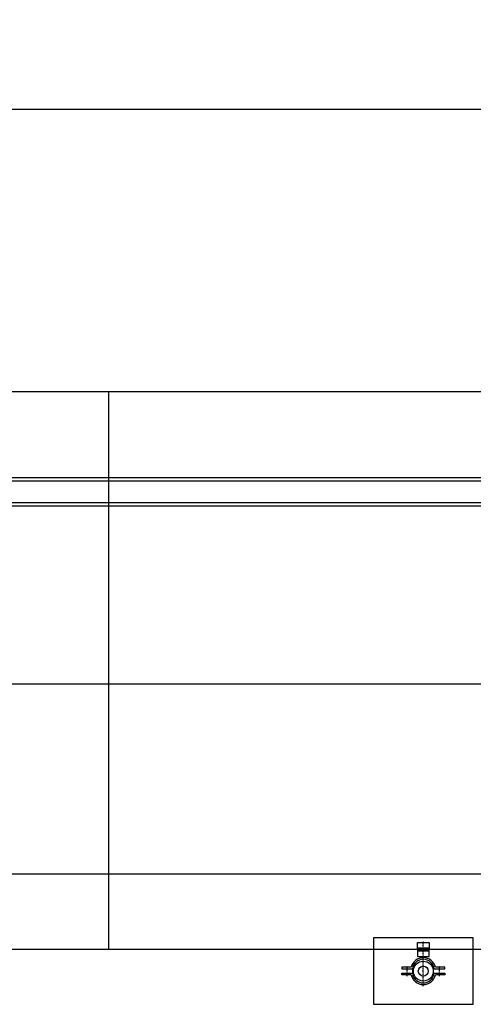
# Model space of a CAD drawing. Units: millimetres. Extents: x -28101 to 103363, y 4263 to 337812.
# Drawn here: x 32208 to 33574, y 5635 to 8600 of the extents above; entities that cross this region are included whole.
import ezdxf

# ---------------------------------------------------------------- set-up
doc = ezdxf.new("R2010")
doc.units = ezdxf.units.MM
doc.linetypes.add('ByLayer1', pattern=[0])
doc.linetypes.add('ls3', pattern=[0.85, 0.4, -0.2, 0.05, -0.2])
for name, color, linetype in [('A-2', 2, 'Continuous'), ('D-1', 1, 'Continuous'), ('D-5', 5, 'Continuous'), ('TROLLEY RAIL', 7, 'Continuous')]:
    doc.layers.add(name, color=color, linetype=linetype)
doc.styles.get("Standard").update_dxf_attribs({"font": 'arial.ttf', "height": 100})

# ---------------------------------------------------------------- blocks, each defined once
blk = doc.blocks.new('ccLab_2025122111429584_48')
at = {"layer": 'D-1', "linetype": 'Continuous'}
for p, q in [((100, 150), (-100, 150)), ((-100, 150), (-100, -150)), ((100, -150), (100, 150)), ((-100, -150), (100, -150))]:
    blk.add_line(p, q, dxfattribs=at)
for radius in [30, 15]:
    blk.add_circle((0, 0), radius, dxfattribs=at)
blk = doc.blocks.new('ccLab_2025122111429584_49')
at = {"layer": 'D-1', "color": 1, "linetype": 'ByLayer1', "true_color": 0xff0000}
for p, q in [((-11.5, 36.9), (-11.5, 65)), ((-11.5, 65), (-6.5, 65)), ((-6.5, 65), (-6.5, 32.8)), ((11.5, 65), (6.5, 65)), ((6.5, 65), (6.5, 32.8)), ((11.5, 36.9), (11.5, 65)), ((6.5, 32.8), (-6.5, 32.8)), ((64, 17.5), (44.1, 17.5)), ((44.1, 17.5), (44.1, -17.5)), ((60, -17.5), (60, 17.5)), ((64, -17.5), (64, 17.5)), ((66, 17.5), (70, 17.5)), ((66, -17.5), (66, 17.5)), ((66, 17.5), (85.9, 17.5)), ((66, -17.5), (66, 17.5)), ((70, 17.5), (70, -17.5)), ((85.9, 17.5), (85.9, -17.5)), ((44.1, -17.5), (64, -17.5)), ((70, -17.5), (66, -17.5)), ((85.9, -17.5), (66, -17.5)), ((-11.5, -65), (-11.5, -36.9)), ((-6.5, -32.8), (-6.5, -65)), ((6.5, -32.8), (6.5, -65)), ((11.5, -65), (11.5, -36.9)), ((-6.5, -65), (-11.5, -65)), ((6.5, -65), (11.5, -65))]:
    blk.add_line(p, q, dxfattribs=at)
at = {"layer": 'D-1', "color": 7, "linetype": 'ls3'}
for p, q in [((-15, 49), (15, 49)), ((-45, 0), (90, 0)), ((65, -5), (65, 5)), ((-15, -49), (15, -49))]:
    blk.add_line(p, q, dxfattribs=at)
at = {"layer": 'D-1', "color": 1, "linetype": 'ByLayer1', "true_color": 0xff0000}
for centre, radius, start, end in [((-2.5, 0), 38, 103.7002, 256.2998), ((-2.5, 0), 33, 96.9621, 263.0379), ((2.5, 0), 33, 276.9621, 83.0379), ((2.5, 0), 38, 283.7002, 76.2998)]:
    blk.add_arc(centre, radius, start, end, dxfattribs=at)
blk = doc.blocks.new('ITB02122025111427')
for name in ['ccLab_2025122111429584_48', 'ccLab_2025122111429584_49']:
    blk.add_blockref(name, (0, 0))
at = {"flags": 1}
for tag in ['AUFLOESE', 'A', 'ARTINR', 'GRUPPE', 'C', 'BESCHR', 'MENGE', 'POSITION', 'DETAILS', 'ETIKETTE', 'B', 'LAYER']:
    blk.add_attdef(tag, (0, 0), '', height=3.5, dxfattribs=at)

msp = doc.modelspace()

# ---------------------------------------------------------------- linework, layer by layer
for points in [[(28732.193, 6028.115), (44232.193, 6028.115), (44232.193, 12528.115), (28732.193, 12528.115)], [(30637.42, 10929.6), (41637.42, 10929.6), (41637.42, 8329.6), (30637.42, 8329.6)]]:
    msp.add_lwpolyline(points, close=True)
at = {"layer": 'A-2'}
msp.add_line((29975.373, 6600), (79375.373, 6600), dxfattribs=at)
at = {"layer": 'D-1'}
msp.add_line((32475.373, 7480), (32475.373, 5800.054), dxfattribs=at)
at = {"layer": 'D-5'}
for p, q in [((29975.373, 7480), (46475.373, 7480)), ((81240.373, 5800.054), (28275.391, 5800.054))]:
    msp.add_line(p, q, dxfattribs=at)
at = {"layer": 'TROLLEY RAIL'}
for p, q in [((41555.755, 7220.254), (31656.975, 7220.254)), ((41555.755, 7210.254), (31656.975, 7210.254)), ((31656.975, 7146.007), (41555.755, 7146.007)), ((31656.975, 7136.007), (41555.755, 7136.007))]:
    msp.add_line(p, q, dxfattribs=at)

# ---------------------------------------------------------------- block references
at = {"layer": 'D-1', "rotation": 89.99999999999999}
msp.add_blockref('ITB02122025111427', (33423.799, 5735.054), dxfattribs=at)

doc.saveas('drawing.dxf')
